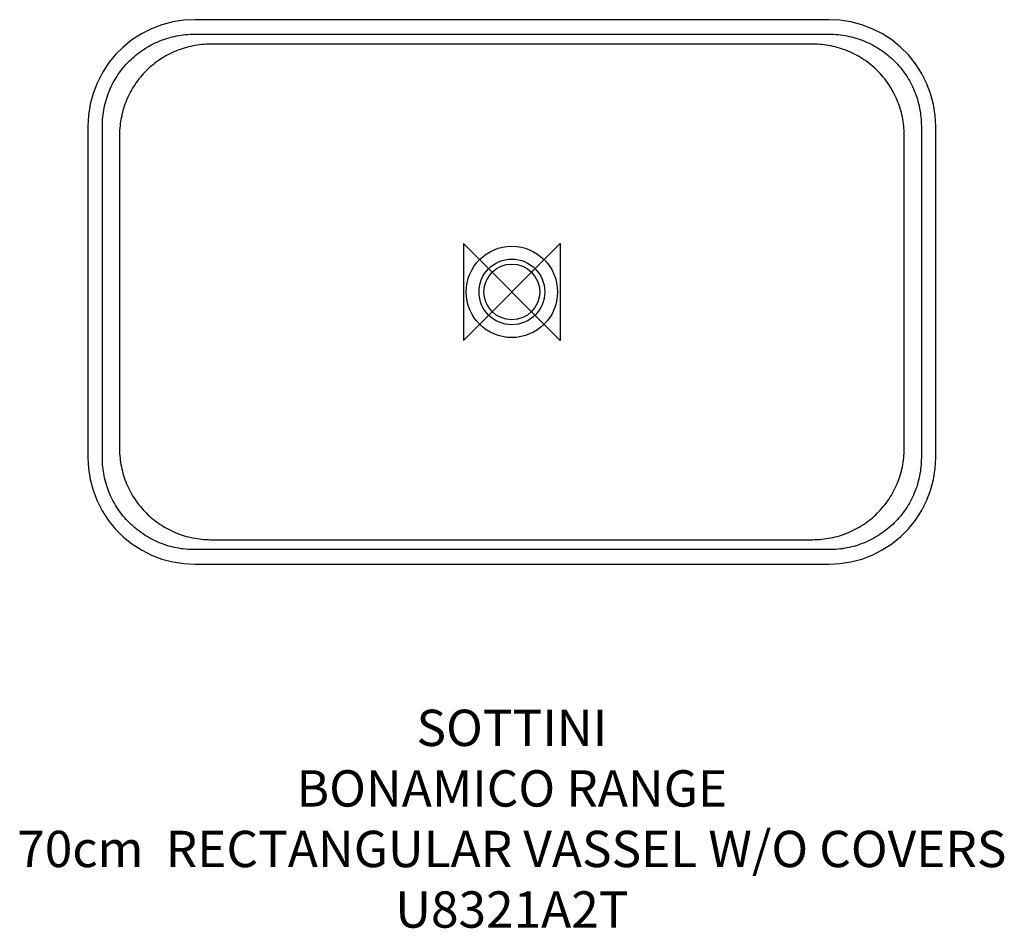
# Model space of a CAD drawing. Units: millimetres. Extents: x -406 to 406, y -526 to 225.
import ezdxf

# ---------------------------------------------------------------- set-up
doc = ezdxf.new("R2010")
doc.units = ezdxf.units.MM
doc.header["$LTSCALE"] = 54.820741
for name, color, linetype in [('DETAIL', 2, 'CONTINUOUS'), ('Origin', 6, 'CONTINUOUS'), ('Text', 7, 'CONTINUOUS')]:
    doc.layers.add(name, color=color, linetype=linetype)
doc.styles.add('Fastrack', font='simplex.shx')

# ---------------------------------------------------------------- blocks, each defined once
blk = doc.blocks.new('ORIGIN')
at = {"layer": 'Origin'}
blk.add_lwpolyline([(-20, 20), (-20, -20), (20, 20), (20, -20)], close=True, dxfattribs=at)

msp = doc.modelspace()

# ---------------------------------------------------------------- linework, layer by layer
at = {"layer": 'DETAIL'}
for p, q in [((261.79, 224.8), (-261.79, 224.8)), ((-261.87, 212.84), (261.87, 212.84)), ((248.62, 204.65), (-248.62, 204.65)), ((-349.87, 137), (-349.87, -137)), ((-337.97, -137.02), (-337.97, 137.02)), ((337.97, 137.02), (337.97, -137.02)), ((349.87, -137), (349.87, 137)), ((-323.82, 129.83), (-323.82, -129.8)), ((323.82, -129.8), (323.82, 129.83)), ((-248.61, -204.62), (248.61, -204.62)), ((261.88, -212.84), (-261.88, -212.84)), ((-261.79, -224.8), (261.79, -224.8))]:
    msp.add_line(p, q, dxfattribs=at)
for points in [[(-261.79, 224.8), (-270.61, 224.36), (-279.8, 222.95), (-288.8, 220.58), (-297.48, 217.28), (-305.77, 213.09), (-313.55, 208.06), (-320.76, 202.24), (-327.32, 195.7), (-333.14, 188.51), (-338.17, 180.75), (-342.36, 172.5), (-345.65, 163.86), (-348.01, 154.92), (-349.42, 145.79), (-349.87, 137)], [(349.87, 137), (349.43, 145.75), (348.02, 154.88), (345.66, 163.82), (342.37, 172.46), (338.19, 180.71), (333.17, 188.47), (327.34, 195.67), (320.8, 202.21), (313.59, 208.04), (305.8, 213.07), (297.52, 217.27), (288.84, 220.57), (279.84, 222.94), (270.65, 224.36), (261.79, 224.8)], [(-349.87, -137), (-349.43, -145.75), (-348.02, -154.88), (-345.66, -163.82), (-342.37, -172.46), (-338.19, -180.71), (-333.17, -188.47), (-327.34, -195.67), (-320.8, -202.21), (-313.59, -208.04), (-305.8, -213.07), (-297.52, -217.27), (-288.84, -220.57), (-279.85, -222.94), (-270.65, -224.36), (-261.79, -224.8)], [(261.79, -224.8), (270.61, -224.36), (279.81, -222.95), (288.8, -220.58), (297.48, -217.28), (305.77, -213.09), (313.56, -208.06), (320.76, -202.24), (327.32, -195.7), (333.14, -188.51), (338.17, -180.75), (342.36, -172.5), (345.65, -163.86), (348.01, -154.92), (349.42, -145.79), (349.87, -137)]]:
    msp.add_lwpolyline(points, dxfattribs=at)
for radius in [37.71, 27.11, 23]:
    msp.add_circle((0, 0), radius, dxfattribs=at)
for points, knots in [([(-337.97, 137.02), (-337.97, 141.99), (-336.99, 151.94), (-332.62, 166.28), (-325.53, 179.49), (-316, 191.05), (-304.38, 200.52), (-291.14, 207.55), (-276.79, 211.87), (-266.84, 212.84), (-261.87, 212.84)], [0, 0, 0, 0, 0.124999, 0.249998, 0.374997, 0.499997, 0.624997, 0.749998, 0.874999, 1, 1, 1, 1]), ([(261.87, 212.84), (266.84, 212.84), (276.79, 211.87), (291.14, 207.55), (304.38, 200.52), (316, 191.05), (325.53, 179.49), (332.62, 166.28), (336.99, 151.94), (337.97, 141.99), (337.97, 137.02)], [0, 0, 0, 0, 0.125001, 0.250002, 0.375003, 0.500003, 0.625003, 0.750002, 0.875001, 1, 1, 1, 1]), ([(-248.62, 204.65), (-253.51, 204.62), (-263.32, 203.62), (-277.46, 199.33), (-290.51, 192.4), (-301.98, 183.07), (-311.41, 171.68), (-318.43, 158.66), (-322.77, 144.54), (-323.79, 134.72), (-323.82, 129.83)], [0, 0, 0, 0, 0.124926, 0.249889, 0.374885, 0.499906, 0.624941, 0.749977, 0.875, 1, 1, 1, 1]), ([(323.82, 129.83), (323.79, 134.73), (322.78, 144.54), (318.43, 158.66), (311.41, 171.68), (301.98, 183.07), (290.51, 192.4), (277.46, 199.33), (263.32, 203.62), (253.52, 204.62), (248.62, 204.65)], [0, 0, 0, 0, 0.125, 0.250024, 0.375059, 0.500094, 0.625115, 0.750112, 0.875074, 1, 1, 1, 1]), ([(-323.82, -129.8), (-323.79, -134.69), (-322.77, -144.51), (-318.43, -158.64), (-311.4, -171.65), (-301.97, -183.04), (-290.51, -192.38), (-277.45, -199.31), (-263.31, -203.59), (-253.5, -204.59), (-248.61, -204.62)], [0, 0, 0, 0, 0.125001, 0.250024, 0.37506, 0.500095, 0.625116, 0.750112, 0.875074, 1, 1, 1, 1]), ([(248.61, -204.62), (253.51, -204.59), (263.32, -203.59), (277.45, -199.31), (290.51, -192.38), (301.98, -183.04), (311.41, -171.65), (318.43, -158.64), (322.78, -144.51), (323.79, -134.69), (323.82, -129.8)], [0, 0, 0, 0, 0.124925, 0.249888, 0.374884, 0.499905, 0.62494, 0.749975, 0.874999, 1, 1, 1, 1]), ([(-261.87, -212.84), (-266.84, -212.84), (-276.8, -211.87), (-291.14, -207.55), (-304.38, -200.52), (-316, -191.05), (-325.53, -179.49), (-332.62, -166.28), (-336.99, -151.94), (-337.97, -141.99), (-337.97, -137.02)], [0, 0, 0, 0, 0.125001, 0.250002, 0.375003, 0.500003, 0.625003, 0.750002, 0.875001, 1, 1, 1, 1]), ([(337.97, -137.02), (337.97, -141.99), (336.99, -151.94), (332.62, -166.28), (325.53, -179.49), (316, -191.05), (304.38, -200.52), (291.14, -207.55), (276.8, -211.87), (266.84, -212.84), (261.87, -212.84)], [0, 0, 0, 0, 0.124999, 0.249998, 0.374997, 0.499997, 0.624997, 0.749998, 0.874999, 1, 1, 1, 1])]:
    msp.add_open_spline(points, degree=3, knots=knots, dxfattribs=at)

# ---------------------------------------------------------------- block references
at = {"layer": 'Origin', "xscale": -2, "yscale": 2, "zscale": 2}
msp.add_blockref('ORIGIN', (0, 0), dxfattribs=at)

# ---------------------------------------------------------------- texts
at = {"layer": 'Text', "insert": (0, -345), "char_height": 30, "width": 2237.2895, "attachment_point": 2, "style": 'Fastrack'}
msp.add_mtext('SOTTINI\\PBONAMICO RANGE\\P70cm  RECTANGULAR VASSEL W/O COVERS\\PU8321A2T', dxfattribs=at)

doc.saveas('drawing.dxf')
